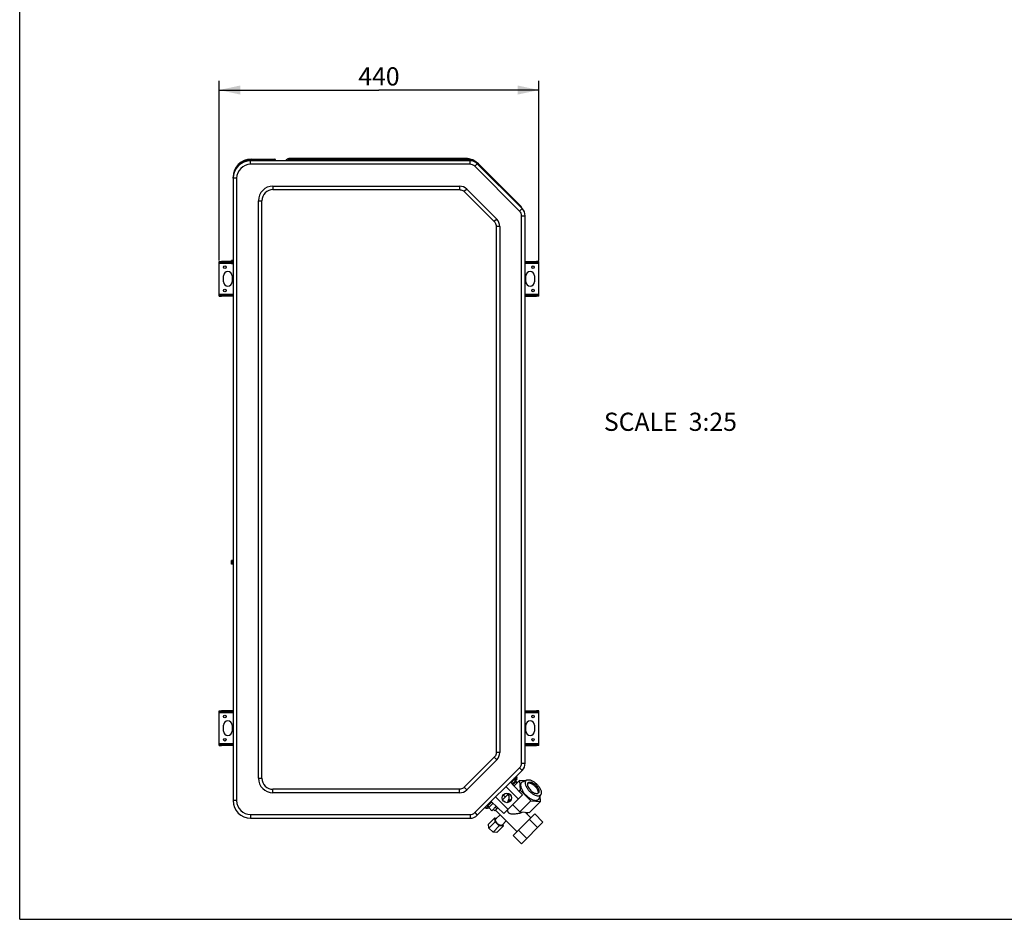
# Model space of a CAD drawing. Units: millimetres. Extents: x 0 to 420, y 0 to 297.
# Drawn here: x 0 to 163, y 0 to 148 of the extents above; entities that cross this region are included whole.
import ezdxf

# ---------------------------------------------------------------- set-up
doc = ezdxf.new("R2010")
doc.units = ezdxf.units.MM
doc.header["$LTSCALE"] = 23.1
doc.linetypes.add('CENTER', pattern=[0.6, 0.375, -0.075, 0.075, -0.075])
doc.layers.get('0').update_dxf_attribs({"linetype": 'CONTINUOUS'})
for name, color, linetype in [('0__NOGEOM_FEAT', 7, 'CONTINUOUS'), ('2_ALL_AXES', 7, 'CONTINUOUS'), ('AXES', 7, 'CONTINUOUS'), ('ROUNDS', 7, 'CONTINUOUS'), ('THRDS_AXS', 7, 'CONTINUOUS')]:
    doc.layers.add(name, color=color, linetype=linetype)
doc.styles.get("Standard").update_dxf_attribs({"font": 'txt', "width": 0.8})
doc.dimstyles.new('DIMSTYLE_3', dxfattribs={"dimtxt": 3, "dimasz": 3.5, "dimexe": 1.5, "dimexo": 1, "dimgap": 0.75, "dimtad": 1, "dimdsep": 46, "dimtxsty": 'Standard', "dimblk": '_FILLED', "dimblk1": '_FILLED', "dimblk2": '_FILLED', "dimcen": 0.09, "dimadec": 0, "dimazin": 0, "dimtp": 0.3, "dimtm": 0.3, "dimtfac": 1, "dimtofl": 0, "dimtmove": 0, "dimatfit": 3, "dimldrblk": '_FILLED', "dimfxl": 1, "dimtolj": 1, "dimarcsym": 0})

# ---------------------------------------------------------------- blocks, each defined once
blk = doc.blocks.new('_FILLED')
at = {"color": 0, "linetype": 'ByBlock'}
blk.add_solid([(0, 0), (-1, 0.214), (-1, -0.214)], dxfattribs=at)
blk = doc.blocks.new('*D5')
at = {"color": 7, "linetype": 'Continuous', "transparency": 16777216}
for p, q in [((32.92, 137.64), (32.92, 138.39)), ((85.72, 137.64), (85.72, 138.39)), ((32.92, 108.73), (32.92, 137.64)), ((32.92, 136.89), (59.32, 136.89)), ((85.72, 136.89), (59.32, 136.89)), ((85.72, 108.73), (85.72, 137.64))]:
    blk.add_line(p, q, dxfattribs=at)
at = {"color": 7, "linetype": 'Continuous', "transparency": 16777216, "xscale": 3.5, "yscale": 3.5, "zscale": 3.5, "rotation": 180}
blk.add_blockref('_FILLED', (32.92, 136.89), dxfattribs=at)
at = {"color": 7, "linetype": 'Continuous', "transparency": 16777216, "xscale": 3.5, "yscale": 3.5, "zscale": 3.5}
blk.add_blockref('_FILLED', (85.72, 136.89), dxfattribs=at)
at = {"color": 7, "linetype": 'Continuous', "transparency": 16777216, "insert": (59.32, 140.64), "char_height": 3, "width": 7.2, "attachment_point": 2, "line_spacing_factor": 0.9}
blk.add_mtext('440', dxfattribs=at)

msp = doc.modelspace()

# ---------------------------------------------------------------- linework, layer by layer
at = {"color": 7, "linetype": 'Continuous'}
for p, q in [((0, 0), (0, 297)), ((0, 0), (0, 297)), ((38.22, 125.495), (42.108, 125.495)), ((42.108, 125.399), (41.82, 125.399)), ((42.108, 125.495), (42.108, 125.399)), ((42.168, 125.225), (42.168, 125.339)), ((42.264, 125.339), (42.168, 125.339)), ((42.264, 125.225), (42.264, 125.339)), ((44.13, 125.225), (44.277, 125.372)), ((44.283, 125.225), (44.207, 125.301)), ((44.447, 125.402), (44.367, 125.369)), ((73.65, 125.435), (44.43, 125.435)), ((44.529, 125.225), (44.529, 125.435)), ((73.65, 125.225), (73.65, 125.435)), ((41.82, 121.025), (41.82, 120.444)), ((41.82, 121.025), (72.624, 121.025)), ((41.82, 120.444), (72.624, 120.444)), ((72.624, 121.025), (72.624, 120.444)), ((73.812, 120.533), (73.402, 120.122)), ((73.812, 120.533), (78.768, 115.577)), ((73.402, 120.122), (78.358, 115.166)), ((39.42, 23.285), (39.42, 118.625)), ((39.42, 118.625), (40.001, 118.625)), ((40.001, 23.285), (40.001, 118.625)), ((78.768, 115.577), (78.358, 115.166)), ((78.68, 114.389), (78.68, 27.521)), ((79.26, 114.389), (78.68, 114.389)), ((79.26, 114.389), (79.26, 27.521)), ((78.358, 26.743), (73.402, 21.787)), ((78.768, 26.333), (73.812, 21.377)), ((78.768, 26.333), (78.358, 26.743)), ((79.26, 27.521), (78.68, 27.521)), ((39.42, 23.285), (40.001, 23.285)), ((81.62, 22.019), (82.539, 22.938)), ((82.539, 22.938), (82.655, 21.315)), ((83.446, 22.873), (82.539, 22.938)), ((41.82, 20.885), (41.82, 21.465)), ((72.624, 21.465), (41.82, 21.465)), ((72.624, 20.885), (72.624, 21.465)), ((73.812, 21.377), (73.402, 21.787)), ((80.274, 21.899), (82.309, 19.863)), ((81.028, 22.653), (81.355, 22.303)), ((81.741, 22.689), (81.336, 22.283)), ((81.336, 22.283), (81.417, 22.195)), ((81.417, 22.195), (81.826, 22.604)), ((81.437, 22.215), (82.993, 20.547)), ((82.459, 21.119), (82.655, 21.315)), ((82.655, 21.315), (84.395, 19.576)), ((72.624, 20.885), (41.82, 20.885)), ((78.577, 20.202), (80.612, 18.166)), ((80.73, 20.705), (79.734, 19.709)), ((79.855, 20.546), (80.213, 20.188)), ((82.993, 20.547), (79.929, 17.482)), ((80.391, 20.81), (80.612, 20.588)), ((80.708, 20.684), (80.733, 20.659)), ((80.726, 20.756), (80.818, 19.478)), ((80.818, 19.478), (81.201, 19.862)), ((82.557, 17.739), (84.395, 19.576)), ((84.395, 19.576), (86.017, 19.459)), ((86.017, 19.459), (85.952, 20.366)), ((77.529, 18.522), (77.441, 18.435)), ((77.441, 18.435), (77.95, 17.926)), ((77.822, 19.447), (79.929, 17.482)), ((78.675, 18.651), (77.95, 17.926)), ((78.18, 18.155), (78.434, 17.9)), ((78.939, 18.405), (78.434, 17.9)), ((78.51, 18.486), (78.765, 18.231)), ((80.818, 19.478), (80.897, 19.399)), ((81.371, 18.925), (82.557, 17.739)), ((84.18, 17.622), (86.017, 19.459)), ((78.455, 16.734), (77.426, 15.705)), ((78.501, 16.1), (78.455, 16.734)), ((78.455, 16.734), (78.772, 16.711)), ((79.317, 17.255), (78.625, 16.564)), ((85.044, 17.383), (81.48, 13.819)), ((82.557, 17.739), (84.18, 17.622)), ((84.153, 16.492), (85.511, 15.134)), ((85.044, 17.383), (86.402, 16.025)), ((77.472, 15.071), (77.426, 15.705)), ((78.501, 16.1), (77.472, 15.071)), ((78.151, 14.393), (77.472, 15.071)), ((79.18, 15.421), (78.151, 14.393)), ((79.18, 15.421), (78.501, 16.1)), ((79.813, 15.376), (78.784, 14.347)), ((79.813, 15.376), (79.18, 15.421)), ((80.335, 16.237), (79.643, 15.546)), ((79.79, 15.693), (79.813, 15.376)), ((82.371, 14.71), (83.729, 13.352)), ((86.402, 16.025), (82.838, 12.461)), ((78.784, 14.347), (78.151, 14.393)), ((81.48, 13.819), (82.838, 12.461)), ((0, 0), (420, 0)), ((0, 0), (420, 0))]:
    msp.add_line(p, q, dxfattribs=at)
for centre, radius, start, end in [((42.108, 125.339), 0.156, 0, 90), ((42.108, 125.339), 0.06, 0, 90), ((44.43, 125.219), 0.216, 90, 135), ((73.65, 122.579), 2.856, 59.82411, 90), ((41.82, 118.625), 2.4, 90, 180), ((41.82, 118.625), 1.819, 90, 180), ((72.624, 119.345), 1.68, 45, 90), ((77.58, 114.389), 1.68, 0, 45), ((77.58, 27.521), 1.68, 315, 360), ((41.82, 23.285), 2.4, 180, 270), ((41.82, 23.285), 1.819, 180, 270), ((81.571, 22.858), 0.24, 315, 117.41205), ((81.571, 22.858), 0.36, 315, 86.84923), ((81.529, 23.371), 0.6, 315, 15), ((72.624, 22.565), 1.68, 270, 315)]:
    msp.add_arc(centre, radius, start, end, dxfattribs=at)
for points, knots in [([(44.367, 125.369), (44.354, 125.363), (44.308, 125.345), (44.262, 125.326), (44.23, 125.313)], [0, 0, 0, 0, 0.3003263, 1, 1, 1, 1]), ([(72.624, 120.444), (72.699, 120.444), (72.983, 120.413), (73.253, 120.271), (73.402, 120.122)], [0, 0, 0, 0, 0.2613932, 1, 1, 1, 1]), ([(78.358, 115.166), (78.41, 115.114), (78.589, 114.891), (78.68, 114.599), (78.68, 114.389)], [0, 0, 0, 0, 0.2613932, 1, 1, 1, 1]), ([(78.68, 27.521), (78.68, 27.446), (78.648, 27.163), (78.506, 26.892), (78.358, 26.743)], [0, 0, 0, 0, 0.2613932, 1, 1, 1, 1]), ([(73.402, 21.787), (73.349, 21.735), (73.126, 21.557), (72.835, 21.465), (72.624, 21.465)], [0, 0, 0, 0, 0.2613932, 1, 1, 1, 1]), ([(80.788, 19.895), (80.734, 19.81), (80.648, 19.603), (80.594, 19.387), (80.57, 19.267)], [0, 0, 0, 0, 0.450584, 1, 1, 1, 1]), ([(80.509, 18.063), (80.517, 18), (80.54, 17.875), (80.595, 17.724), (80.67, 17.621), (80.766, 17.536), (80.914, 17.471), (81.101, 17.433), (81.291, 17.414), (81.482, 17.408), (81.735, 17.412), (82.045, 17.438), (82.399, 17.496), (82.71, 17.579), (82.897, 17.66), (82.974, 17.709)], [0, 0, 0, 0, 0.0663023, 0.1325098, 0.1657809, 0.199071, 0.2652768, 0.331546, 0.3979956, 0.4645872, 0.5311415, 0.6628571, 0.7894851, 0.9048423, 1, 1, 1, 1]), ([(79.643, 15.546), (79.626, 15.529), (79.583, 15.5), (79.503, 15.483), (79.411, 15.487), (79.289, 15.519), (79.141, 15.589), (78.978, 15.704), (78.828, 15.847), (78.703, 16.007), (78.612, 16.17), (78.564, 16.325), (78.561, 16.462), (78.599, 16.538), (78.625, 16.564)], [0, 0, 0, 0, 0.0411591, 0.0865872, 0.1389761, 0.1992699, 0.3033535, 0.4195682, 0.5409596, 0.6597405, 0.7685352, 0.8617223, 0.9373137, 1, 1, 1, 1])]:
    msp.add_open_spline(points, degree=3, knots=knots, dxfattribs=at)
at = {"layer": '0__NOGEOM_FEAT', "color": 7, "linetype": 'CENTER'}
for p, q in [((81.924, 22.918), (82.159, 23.153)), ((77.323, 18.316), (77.441, 18.435))]:
    msp.add_line(p, q, dxfattribs=at)
at = {"layer": '2_ALL_AXES', "color": 7, "linetype": 'Continuous'}
for p, q in [((38.22, 125.495), (38.22, 125.225)), ((38.22, 125.376), (41.82, 125.376)), ((38.22, 125.355), (41.82, 125.355)), ((38.22, 125.315), (41.82, 125.315)), ((38.46, 125.315), (38.46, 125.225)), ((41.82, 125.495), (41.82, 125.225)), ((35.22, 122.321), (35.22, 122.495)), ((35.22, 122.495), (35.234, 122.495)), ((32.916, 102.839), (32.916, 108.599)), ((32.916, 108.599), (33.313, 108.599)), ((32.916, 108.419), (33.313, 108.419)), ((34.992, 108.239), (32.916, 108.239)), ((33.313, 108.419), (33.313, 108.599)), ((35.185, 108.812), (34.992, 108.761)), ((34.992, 108.191), (34.992, 108.761)), ((35.185, 108.139), (34.992, 108.191)), ((35.185, 108.139), (35.185, 108.812)), ((85.716, 108.239), (83.46, 108.239)), ((85.32, 108.419), (85.32, 108.599)), ((85.716, 108.599), (85.32, 108.599)), ((85.716, 108.419), (85.32, 108.419)), ((85.716, 102.839), (85.716, 108.599)), ((33.636, 105.239), (33.636, 106.199)), ((35.076, 106.199), (35.076, 105.239)), ((83.556, 105.239), (83.556, 106.199)), ((84.996, 106.199), (84.996, 105.239)), ((32.916, 103.199), (35.22, 103.199)), ((32.916, 103.019), (33.313, 103.019)), ((32.916, 102.839), (33.313, 102.839)), ((33.313, 103.019), (33.313, 102.839)), ((83.46, 103.199), (85.716, 103.199)), ((85.32, 103.019), (85.32, 102.839)), ((85.716, 103.019), (85.32, 103.019)), ((85.716, 102.839), (85.32, 102.839)), ((35.185, 59.258), (34.992, 59.207)), ((34.992, 58.637), (34.992, 59.207)), ((35.185, 58.585), (34.992, 58.637)), ((35.185, 58.585), (35.185, 59.258)), ((32.916, 28.679), (32.916, 34.439)), ((32.916, 34.439), (33.313, 34.439)), ((32.916, 34.259), (33.313, 34.259)), ((33.313, 34.259), (33.313, 34.439)), ((85.32, 34.259), (85.32, 34.439)), ((85.716, 34.439), (85.32, 34.439)), ((85.716, 34.259), (85.32, 34.259)), ((85.716, 28.679), (85.716, 34.439)), ((35.22, 34.079), (32.916, 34.079)), ((85.716, 34.079), (83.46, 34.079)), ((33.636, 31.079), (33.636, 32.039)), ((35.076, 32.039), (35.076, 31.079)), ((83.556, 31.079), (83.556, 32.039)), ((84.996, 32.039), (84.996, 31.079)), ((32.916, 29.039), (35.22, 29.039)), ((32.916, 28.859), (33.313, 28.859)), ((32.916, 28.679), (33.313, 28.679)), ((33.313, 28.859), (33.313, 28.679)), ((83.46, 29.039), (85.716, 29.039)), ((85.32, 28.859), (85.32, 28.679)), ((85.716, 28.859), (85.32, 28.859)), ((85.716, 28.679), (85.32, 28.679)), ((83.052, 22.713), (83.752, 22.998)), ((80.589, 20.565), (80.752, 20.403)), ((85.792, 19.973), (86.077, 20.673)), ((78.553, 18.019), (82.117, 14.455)), ((83.482, 17.672), (84.408, 16.746))]:
    msp.add_line(p, q, dxfattribs=at)
for centre in [(33.876, 107.639), (84.756, 107.639), (33.876, 103.799), (84.756, 103.799), (33.876, 33.479), (84.756, 33.479), (33.876, 29.639), (84.756, 29.639)]:
    msp.add_circle(centre, 0.21, dxfattribs=at)
for centre, radius, start, end in [((38.22, 122.495), 3, 90, 180), ((38.22, 122.495), 2.881, 90, 149.27141), ((38.22, 122.495), 2.86, 90, 144.51786), ((38.22, 122.495), 2.82, 90, 132.92455), ((34.356, 106.199), 0.72, 0, 180), ((84.276, 106.199), 0.72, 0, 180), ((34.356, 105.239), 0.72, 180, 360), ((84.276, 105.239), 0.72, 180, 360), ((34.356, 32.039), 0.72, 0, 180), ((84.276, 32.039), 0.72, 0, 180), ((34.356, 31.079), 0.72, 180, 360), ((84.276, 31.079), 0.72, 180, 360)]:
    msp.add_arc(centre, radius, start, end, dxfattribs=at)
for points, knots in [([(83.604, 22.901), (83.565, 22.862), (83.499, 22.761), (83.458, 22.574), (83.469, 22.359), (83.542, 22.073), (83.706, 21.728), (83.973, 21.349), (84.307, 20.999), (84.68, 20.707), (85.061, 20.496), (85.378, 20.397), (85.607, 20.38), (85.754, 20.397), (85.881, 20.444), (85.951, 20.496), (85.98, 20.525)], [0, 0, 0, 0, 0.0411246, 0.0865035, 0.1388453, 0.1990818, 0.3030683, 0.4191739, 0.5404509, 0.6591196, 0.7678115, 0.8609116, 0.9009217, 0.9367765, 0.9693283, 1, 1, 1, 1]), ([(83.604, 22.901), (83.615, 22.911), (83.659, 22.951), (83.711, 22.981), (83.752, 22.998)], [0, 0, 0, 0, 0.2455805, 1, 1, 1, 1]), ([(83.752, 22.998), (83.857, 23.04), (84.047, 23.052), (84.298, 23.001), (84.598, 22.894), (84.978, 22.674), (85.397, 22.318), (85.753, 21.898), (85.974, 21.518), (86.08, 21.219), (86.131, 20.967), (86.12, 20.778), (86.077, 20.673)], [0, 0, 0, 0, 0.0913288, 0.1466388, 0.2083719, 0.3477736, 0.5, 0.6522264, 0.7916281, 0.8533612, 0.9086712, 1, 1, 1, 1]), ([(82.878, 22.599), (82.832, 22.552), (82.754, 22.434), (82.705, 22.214), (82.718, 21.96), (82.804, 21.623), (82.998, 21.217), (83.313, 20.77), (83.706, 20.357), (84.146, 20.013), (84.595, 19.764), (84.968, 19.647), (85.238, 19.628), (85.411, 19.648), (85.561, 19.703), (85.643, 19.764), (85.678, 19.799)], [0, 0, 0, 0, 0.0411252, 0.0865036, 0.1388453, 0.1990816, 0.3030681, 0.4191735, 0.5404506, 0.6591195, 0.7678112, 0.860911, 0.9009213, 0.9367775, 0.9693261, 1, 1, 1, 1]), ([(83.052, 22.713), (83.036, 22.706), (82.972, 22.677), (82.915, 22.635), (82.878, 22.599)], [0, 0, 0, 0, 0.2573552, 1, 1, 1, 1]), ([(83.944, 22.562), (83.916, 22.533), (83.869, 22.461), (83.839, 22.328), (83.847, 22.174), (83.899, 21.971), (84.016, 21.724), (84.207, 21.453), (84.446, 21.203), (84.712, 20.994), (84.985, 20.844), (85.243, 20.763), (85.471, 20.758), (85.598, 20.822), (85.641, 20.865)], [0, 0, 0, 0, 0.0411626, 0.0865852, 0.1389759, 0.1992693, 0.3033543, 0.4195688, 0.5409601, 0.659741, 0.7685346, 0.8617231, 0.9373153, 1, 1, 1, 1]), ([(83.883, 22.475), (83.956, 22.51), (84.15, 22.529), (84.45, 22.44), (84.771, 22.258), (85.078, 21.999), (85.337, 21.692), (85.52, 21.371), (85.608, 21.07), (85.59, 20.877), (85.555, 20.804)], [0, 0, 0, 0, 0.090255, 0.2064623, 0.3464552, 0.5, 0.6535448, 0.7935377, 0.909745, 1, 1, 1, 1]), ([(83.944, 22.562), (83.972, 22.59), (84.044, 22.637), (84.177, 22.666), (84.331, 22.659), (84.535, 22.607), (84.781, 22.489), (85.052, 22.298), (85.302, 22.06), (85.511, 21.793), (85.662, 21.521), (85.742, 21.263), (85.747, 21.034), (85.684, 20.907), (85.641, 20.865)], [0, 0, 0, 0, 0.0411626, 0.0865852, 0.1389759, 0.1992693, 0.3033543, 0.4195688, 0.5409601, 0.659741, 0.7685346, 0.8617231, 0.9373153, 1, 1, 1, 1]), ([(85.678, 19.799), (85.69, 19.811), (85.737, 19.863), (85.772, 19.924), (85.792, 19.973)], [0, 0, 0, 0, 0.2456302, 1, 1, 1, 1]), ([(86.077, 20.673), (86.072, 20.659), (86.047, 20.605), (86.011, 20.556), (85.98, 20.525)], [0, 0, 0, 0, 0.2573947, 1, 1, 1, 1])]:
    msp.add_open_spline(points, degree=3, knots=knots, dxfattribs=at)
at = {"layer": 'AXES', "color": 7, "linetype": 'Continuous'}
for p, q in [((81.924, 22.794), (82.159, 22.559)), ((81.901, 22.718), (82.11, 22.51)), ((83.485, 17.672), (83.73, 17.426)), ((83.943, 17.639), (83.73, 17.426))]:
    msp.add_line(p, q, dxfattribs=at)
at = {"layer": 'ROUNDS', "color": 7, "linetype": 'Continuous'}
for p, q in [((38.124, 124.625), (38.124, 125.225)), ((74.354, 125.225), (38.124, 125.225)), ((43.926, 125.225), (44.175, 125.473)), ((73.65, 125.579), (44.43, 125.579)), ((74.354, 124.625), (74.354, 125.225)), ((74.354, 124.625), (38.124, 124.625)), ((75.135, 124.301), (75.559, 124.726)), ((82.537, 116.899), (75.135, 124.301)), ((82.961, 117.324), (75.559, 124.726)), ((75.771, 124.7), (82.438, 118.034)), ((35.22, 122.321), (35.22, 19.589)), ((35.82, 122.321), (35.22, 122.321)), ((35.82, 122.321), (35.82, 19.589)), ((82.537, 116.899), (82.961, 117.324)), ((82.86, 25.791), (82.86, 116.119)), ((82.86, 116.119), (83.46, 116.119)), ((83.46, 25.791), (83.46, 116.119)), ((34.992, 108.599), (33.313, 108.599)), ((34.992, 108.419), (33.313, 108.419)), ((83.46, 108.599), (85.32, 108.599)), ((83.46, 108.419), (85.32, 108.419)), ((35.22, 103.019), (33.313, 103.019)), ((35.22, 102.839), (33.313, 102.839)), ((83.46, 103.019), (85.32, 103.019)), ((83.46, 102.839), (85.32, 102.839)), ((35.22, 34.439), (33.313, 34.439)), ((35.22, 34.259), (33.313, 34.259)), ((83.46, 34.439), (85.32, 34.439)), ((83.46, 34.259), (85.32, 34.259)), ((35.22, 28.859), (33.313, 28.859)), ((35.22, 28.679), (33.313, 28.679)), ((83.46, 28.859), (85.32, 28.859)), ((83.46, 28.679), (85.32, 28.679)), ((75.135, 17.608), (82.537, 25.01)), ((75.559, 17.184), (82.961, 24.586)), ((82.537, 25.01), (82.961, 24.586)), ((82.86, 25.791), (83.46, 25.791)), ((81.661, 23.079), (81.128, 22.546)), ((81.803, 22.796), (81.332, 22.326)), ((81.736, 23.176), (81.697, 23.322)), ((81.953, 22.947), (81.9, 23)), ((81.953, 22.947), (81.924, 22.918)), ((82.108, 23.526), (82.065, 23.689)), ((35.82, 19.589), (35.22, 19.589)), ((76.949, 18.367), (76.786, 18.411)), ((77.316, 18.734), (77.153, 18.778)), ((77.929, 19.347), (77.316, 18.734)), ((77.529, 18.522), (77.316, 18.734)), ((78.149, 19.142), (77.529, 18.522)), ((38.124, 17.285), (38.124, 16.685)), ((38.124, 17.285), (74.354, 17.285)), ((38.124, 16.685), (74.354, 16.685)), ((74.354, 17.285), (74.354, 16.685)), ((75.135, 17.608), (75.559, 17.184))]:
    msp.add_line(p, q, dxfattribs=at)
for centre, radius, start, end in [((38.124, 122.321), 2.904, 90, 180), ((44.43, 125.219), 0.36, 90, 135), ((73.65, 122.579), 3, 45, 90), ((74.354, 123.521), 1.704, 45, 90), ((38.124, 122.321), 2.304, 90, 180), ((74.354, 123.521), 1.104, 45, 90), ((80.316, 115.912), 3, 28.53065, 45), ((81.756, 116.119), 1.704, 0, 45), ((81.756, 116.119), 1.104, 0, 45), ((81.756, 25.791), 1.104, 315, 360), ((81.756, 25.791), 1.704, 315, 360), ((81.529, 23.371), 0.6, 315, 15), ((38.124, 19.589), 2.904, 180, 270), ((38.124, 19.589), 2.304, 180, 270), ((77.104, 18.946), 0.6, 255, 315), ((74.354, 18.389), 1.104, 270, 315), ((74.354, 18.389), 1.704, 270, 315)]:
    msp.add_arc(centre, radius, start, end, dxfattribs=at)
for points, knots in [([(81.756, 23.165), (81.776, 23.173), (81.852, 23.207), (81.925, 23.249), (81.973, 23.286)], [0, 0, 0, 0, 0.2673433, 1, 1, 1, 1]), ([(81.973, 23.286), (81.997, 23.304), (82.067, 23.363), (82.125, 23.465), (82.108, 23.526)], [0, 0, 0, 0, 0.3237241, 1, 1, 1, 1]), ([(76.949, 18.367), (76.967, 18.362), (77.022, 18.361), (77.11, 18.41), (77.163, 18.468), (77.19, 18.503)], [0, 0, 0, 0, 0.1947235, 0.5444127, 1, 1, 1, 1]), ([(77.19, 18.503), (77.202, 18.519), (77.252, 18.591), (77.291, 18.671), (77.316, 18.734)], [0, 0, 0, 0, 0.2299716, 1, 1, 1, 1])]:
    msp.add_open_spline(points, degree=3, knots=knots, dxfattribs=at)
at = {"layer": 'THRDS_AXS', "color": 7, "linetype": 'Continuous'}
msp.add_circle((80.443, 20.033), 0.78, dxfattribs=at)

# ---------------------------------------------------------------- texts
at = {"color": 7, "linetype": 'Continuous', "insert": (118.42, 83.628), "char_height": 3, "width": 26.4, "attachment_point": 3, "line_spacing_factor": 0.9}
msp.add_mtext('SCALE  3:25', dxfattribs=at)

# ---------------------------------------------------------------- dimensions: what is measured, and where the dimension line sits
at = {"color": 7, "linetype": 'Continuous'}
dim = msp.add_linear_dim(base=(85.716, 136.889), p1=(32.916, 107.729), p2=(85.716, 107.729), text='440', dimstyle='DIMSTYLE_3', dxfattribs=at)
dim.commit()
dim.dimension.update_dxf_attribs({"geometry": '*D5', "text_midpoint": (59.316, 136.889), "dimtype": 160})

doc.saveas('drawing.dxf')
